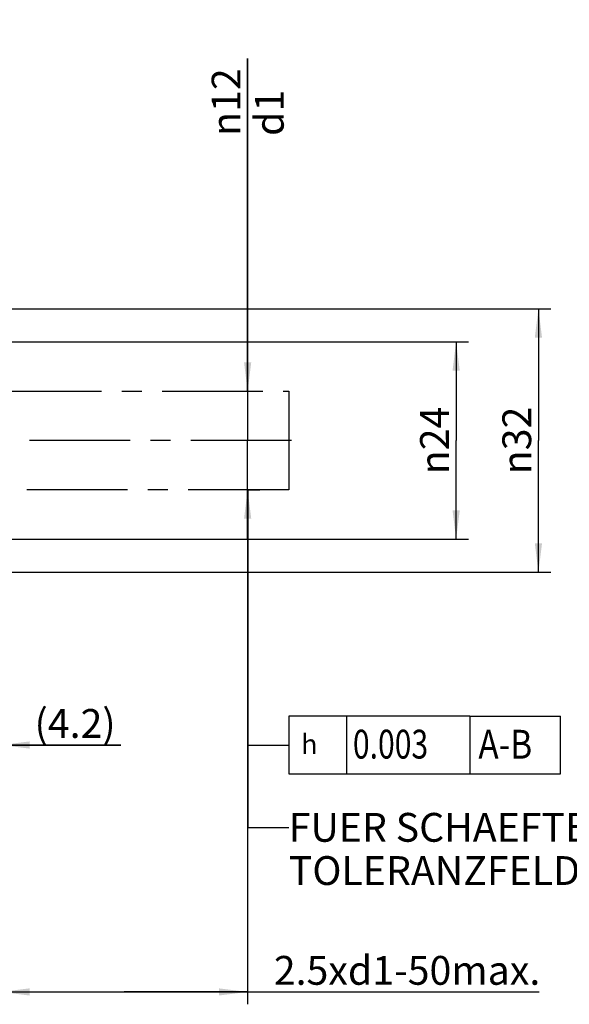
# Model space of a CAD drawing. Units: millimetres. Extents: x 0 to 594, y 0 to 420.
# Drawn here: x 402 to 469, y 147 to 267 of the extents above; entities that cross this region are included whole.
import ezdxf

# ---------------------------------------------------------------- set-up
doc = ezdxf.new("R2010")
doc.units = ezdxf.units.MM
doc.header["$LTSCALE"] = 32.67
doc.linetypes.add('CENTER', pattern=[0.6, 0.375, -0.075, 0.075, -0.075])
doc.layers.get('0').update_dxf_attribs({"linetype": 'CONTINUOUS'})
for name, color, linetype in [('607444457-000-00-ED1_CL', 7, 'CONTINUOUS'), ('607444457-000_AXIS', 7, 'CONTINUOUS'), ('607444457-000_DIM', 7, 'CONTINUOUS'), ('607444463-000_DIM', 7, 'CONTINUOUS'), ('DRW_SKE_ED1_FADE_IN', 7, 'CONTINUOUS')]:
    doc.layers.add(name, color=color, linetype=linetype)
doc.styles.get("Standard").update_dxf_attribs({"font": 'TXT.SHX', "width": 0.7})
doc.styles.add('TEXTSTYLE_2', font='gdt', dxfattribs={"width": 0.7})
doc.dimstyles.new('DIMSTYLE_1', dxfattribs={"dimtxt": 3.5, "dimasz": 3.5, "dimexe": 1.5, "dimexo": 0, "dimgap": 0.875, "dimtad": 1, "dimdec": 3, "dimdsep": 46, "dimtxsty": 'STANDARD', "dimblk": '_FILLED', "dimblk1": '_FILLED', "dimblk2": '_FILLED', "dimcen": 0.09, "dimclrt": 2, "dimadec": 3, "dimazin": 2, "dimtp": 0.1, "dimtm": 0.1, "dimtfac": 1, "dimtdec": 3, "dimtofl": 0, "dimtmove": 0, "dimatfit": 3, "dimldrblk": '_FILLED', "dimfxl": 1, "dimtolj": 1, "dimarcsym": 0})
doc.dimstyles.new('DIMSTYLE_2', dxfattribs={"dimtxt": 3.5, "dimasz": 3.5, "dimexe": 1.5, "dimexo": 0, "dimgap": 0.875, "dimtad": 1, "dimdec": 1, "dimdsep": 46, "dimtxsty": 'STANDARD', "dimblk": '_FILLED', "dimblk1": '_FILLED', "dimblk2": '_FILLED', "dimcen": 0.09, "dimclrt": 2, "dimadec": 3, "dimazin": 2, "dimtp": 0.05, "dimtm": 0.05, "dimtfac": 1, "dimtdec": 1, "dimtofl": 0, "dimtmove": 0, "dimatfit": 3, "dimldrblk": '_FILLED', "dimfxl": 1, "dimtolj": 1, "dimarcsym": 0})
doc.dimstyles.new('DIMSTYLE_4', dxfattribs={"dimtxt": 3.5, "dimasz": 3.5, "dimexe": 1.5, "dimexo": 0, "dimgap": 0.875, "dimtad": 1, "dimdec": 3, "dimdsep": 46, "dimtxsty": 'STANDARD', "dimblk": '_FILLED', "dimblk1": '_FILLED', "dimblk2": '_FILLED', "dimcen": 0.09, "dimclrt": 2, "dimadec": 3, "dimazin": 2, "dimtp": 0.1, "dimtm": 0.1, "dimtfac": 1, "dimtdec": -1, "dimtofl": 0, "dimtmove": 0, "dimatfit": 3, "dimldrblk": '_FILLED', "dimfxl": 1, "dimtolj": 1, "dimarcsym": 0})
doc.dimstyles.new('DIMSTYLE_5', dxfattribs={"dimtxt": 3.5, "dimasz": 3.5, "dimexe": 1.5, "dimexo": 0, "dimgap": 0.875, "dimtad": 1, "dimdec": 3, "dimdsep": 46, "dimtxsty": 'STANDARD', "dimblk": '_FILLED', "dimblk1": '_FILLED', "dimblk2": '_FILLED', "dimcen": 0.09, "dimclrt": 2, "dimadec": 3, "dimazin": 2, "dimtp": 0.15, "dimtm": 0.15, "dimtfac": 1, "dimtdec": 3, "dimtofl": 0, "dimtmove": 0, "dimatfit": 3, "dimldrblk": '_FILLED', "dimfxl": 1, "dimtolj": 1, "dimarcsym": 0})
doc.dimstyles.get("Standard").update_dxf_attribs({"dimtxt": 3.5, "dimasz": 3.5, "dimexe": 1.5, "dimexo": 0, "dimtad": 1, "dimdec": 3, "dimdsep": 46, "dimtxsty": 'STANDARD', "dimblk": '_FILLED', "dimblk1": '_FILLED', "dimblk2": '_FILLED', "dimcen": 0.09, "dimclrt": 2, "dimadec": 3, "dimazin": 2, "dimtol": 1, "dimtp": 0.005, "dimtm": 0.005, "dimtfac": 1, "dimtdec": 3, "dimtofl": 0, "dimtmove": 0, "dimatfit": 3, "dimldrblk": '_FILLED', "dimfxl": 1, "dimtolj": 1, "dimarcsym": 0})

# ---------------------------------------------------------------- blocks, each defined once
blk = doc.blocks.new('_FILLED')
at = {"color": 0, "linetype": 'BYBLOCK'}
blk.add_solid([(0, 0), (-1, 0.125), (-1, -0.125)], dxfattribs=at)
blk = doc.blocks.new('*D1')
at = {"layer": '607444457-000_DIM', "color": 3, "linetype": 'CONTINUOUS'}
for p, q in [((396.02, 206.55), (396.02, 177.02)), ((400.18, 206.55), (400.18, 177.02)), ((396.02, 178.52), (390.02, 178.52)), ((390.02, 178.52), (398.1, 178.52)), ((414.78, 178.52), (398.1, 178.52)), ((400.18, 178.52), (414.78, 178.52))]:
    blk.add_line(p, q, dxfattribs=at)
at = {"layer": '607444457-000_DIM', "color": 3, "linetype": 'CONTINUOUS', "xscale": 3.5, "yscale": 3.5, "zscale": 3.5}
blk.add_blockref('_FILLED', (396.02, 178.52), dxfattribs=at)
at = {"layer": '607444457-000_DIM', "color": 3, "linetype": 'CONTINUOUS', "xscale": 3.5, "yscale": 3.5, "zscale": 3.5, "rotation": 180}
blk.add_blockref('_FILLED', (400.18, 178.52), dxfattribs=at)
at = {"layer": '607444457-000_DIM', "color": 2, "linetype": 'CONTINUOUS', "insert": (404.28, 182.89), "char_height": 3.5, "width": 15.75, "attachment_point": 1, "line_spacing_factor": 0.9}
blk.add_mtext('(4.2)', dxfattribs=at)
blk = doc.blocks.new('*D3')
at = {"layer": '607444457-000_DIM', "color": 3, "linetype": 'CONTINUOUS'}
for p, q in [((430.18, 221.52), (430.18, 261.93)), ((430.18, 261.93), (430.18, 215.52)), ((430.18, 221.52), (431.68, 221.52)), ((430.18, 203.52), (430.18, 215.52)), ((430.18, 209.52), (431.68, 209.52)), ((430.18, 209.52), (430.18, 203.52))]:
    blk.add_line(p, q, dxfattribs=at)
at = {"layer": '607444457-000_DIM', "color": 3, "linetype": 'CONTINUOUS', "xscale": 3.5, "yscale": 3.5, "zscale": 3.5}
for p, rotation in [((430.18, 221.52), 270), ((430.18, 209.52), 90)]:
    blk.add_blockref('_FILLED', p, dxfattribs=dict(at, rotation=rotation))
at = {"layer": '607444457-000_DIM', "color": 2, "linetype": 'CONTINUOUS', "insert": (425.81, 252.52), "char_height": 3.5, "width": 14.125, "attachment_point": 1, "rotation": 90, "line_spacing_factor": 0.9, "style": 'TEXTSTYLE_2'}
blk.add_mtext('{\\fgdt;n}\\fTXT.SHX;12\\Pd1', dxfattribs=at)
blk = doc.blocks.new('GEOM_TOLERANCE_SYMBOLS_BL7', base_point=(449.18, 178.51))
at = {"layer": '607444457-000-00-ED1_CL', "color": 3, "linetype": 'CONTINUOUS'}
for p, q in [((435.18, 182.01), (435.18, 175.01)), ((457.18, 182.01), (435.18, 182.01)), ((442.18, 182.01), (442.18, 175.01)), ((457.18, 182.01), (457.18, 175.01)), ((457.18, 182.01), (468.18, 182.01)), ((468.18, 175.01), (468.18, 182.01)), ((430.18, 178.51), (435.18, 178.51)), ((435.18, 175.01), (457.18, 175.01)), ((457.18, 175.01), (468.18, 175.01))]:
    blk.add_line(p, q, dxfattribs=at)
at = {"layer": '607444457-000-00-ED1_CL', "color": 2, "linetype": 'CONTINUOUS', "style": 'TEXTSTYLE_2'}
blk.add_text('h', height=2.4, dxfattribs=at).set_placement((436.68, 177.41))
at = {"layer": '607444457-000-00-ED1_CL', "color": 2, "linetype": 'CONTINUOUS'}
for s, width, p in [('0.003', 0.766667, (442.97, 176.87)), ('A-B', 0.849206, (458.22, 176.86))]:
    blk.add_text(s, height=3.5, dxfattribs=dict(at, width=width)).set_placement(p)
blk = doc.blocks.new('*D4')
at = {"layer": '607444457-000_DIM', "color": 3, "linetype": 'CONTINUOUS'}
for p, q in [((400.18, 209.52), (400.18, 147.02)), ((430.18, 209.52), (430.18, 147.02)), ((400.18, 148.52), (415.18, 148.52)), ((430.18, 148.52), (415.18, 148.52)), ((415.18, 148.52), (465.61, 148.52))]:
    blk.add_line(p, q, dxfattribs=at)
at = {"layer": '607444457-000_DIM', "color": 3, "linetype": 'CONTINUOUS', "xscale": 3.5, "yscale": 3.5, "zscale": 3.5, "rotation": 180}
blk.add_blockref('_FILLED', (400.18, 148.52), dxfattribs=at)
at = {"layer": '607444457-000_DIM', "color": 3, "linetype": 'CONTINUOUS', "xscale": 3.5, "yscale": 3.5, "zscale": 3.5}
blk.add_blockref('_FILLED', (430.18, 148.52), dxfattribs=at)
at = {"layer": '607444457-000_DIM', "color": 2, "linetype": 'CONTINUOUS', "insert": (433.36, 152.89), "char_height": 3.5, "width": 48.375, "attachment_point": 1, "line_spacing_factor": 0.9}
blk.add_mtext('2.5xd1-50max.', dxfattribs=at)
blk = doc.blocks.new('*D8')
at = {"layer": '607444463-000_DIM', "color": 3, "linetype": 'CONTINUOUS'}
for p, q in [((341.5, 231.52), (467.02, 231.52)), ((465.52, 231.52), (465.52, 215.52)), ((465.52, 199.52), (465.52, 215.52)), ((341.5, 199.52), (467.02, 199.52))]:
    blk.add_line(p, q, dxfattribs=at)
at = {"layer": '607444463-000_DIM', "color": 3, "linetype": 'CONTINUOUS', "xscale": 3.5, "yscale": 3.5, "zscale": 3.5}
for p, rotation in [((465.52, 231.52), 90), ((465.52, 199.52), 270)]:
    blk.add_blockref('_FILLED', p, dxfattribs=dict(at, rotation=rotation))
at = {"layer": '607444463-000_DIM', "color": 2, "linetype": 'CONTINUOUS', "insert": (461.14, 215.52), "char_height": 3.5, "width": 14.875, "attachment_point": 2, "rotation": 90, "line_spacing_factor": 0.9, "style": 'TEXTSTYLE_2'}
blk.add_mtext('{\\fgdt;n}\\fTXT.SHX;32', dxfattribs=at)
blk = doc.blocks.new('*D10')
at = {"layer": '607444463-000_DIM', "color": 3, "linetype": 'CONTINUOUS'}
for p, q in [((400.18, 227.52), (457.02, 227.52)), ((455.52, 227.52), (455.52, 215.52)), ((455.52, 203.52), (455.52, 215.52)), ((400.18, 203.52), (457.02, 203.52))]:
    blk.add_line(p, q, dxfattribs=at)
at = {"layer": '607444463-000_DIM', "color": 3, "linetype": 'CONTINUOUS', "xscale": 3.5, "yscale": 3.5, "zscale": 3.5}
for p, rotation in [((455.52, 227.52), 90), ((455.52, 203.52), 270)]:
    blk.add_blockref('_FILLED', p, dxfattribs=dict(at, rotation=rotation))
at = {"layer": '607444463-000_DIM', "color": 2, "linetype": 'CONTINUOUS', "insert": (451.14, 215.52), "char_height": 3.5, "width": 15.25, "attachment_point": 2, "rotation": 90, "line_spacing_factor": 0.9, "style": 'TEXTSTYLE_2'}
blk.add_mtext('{\\fgdt;n}\\fTXT.SHX;24', dxfattribs=at)

msp = doc.modelspace()

# ---------------------------------------------------------------- linework, layer by layer
at = {"layer": '607444457-000_AXIS', "color": 1, "linetype": 'CENTER'}
msp.add_line((435.5183, 215.5169), (273.2838, 215.5169), dxfattribs=at)
at = {"layer": 'DRW_SKE_ED1_FADE_IN', "color": 1, "linetype": 'CENTER'}
for p, q in [((400.1838, 221.5169), (435.1838, 221.5169)), ((435.1838, 221.5169), (435.1838, 209.5169)), ((435.1838, 209.5169), (400.1838, 209.5169)), ((430.1838, 209.5169), (430.1838, 209.5669))]:
    msp.add_line(p, q, dxfattribs=at)

# ---------------------------------------------------------------- block references
at = {"layer": '607444457-000-00-ED1_CL', "color": 3, "linetype": 'CONTINUOUS'}
msp.add_blockref('GEOM_TOLERANCE_SYMBOLS_BL7', (449.1831, 178.5143), dxfattribs=at)

# ---------------------------------------------------------------- texts
at = {"color": 2, "linetype": 'CONTINUOUS', "insert": (435.1838, 170.2669), "char_height": 3.5, "width": 74.375, "attachment_point": 1, "line_spacing_factor": 0.9}
msp.add_mtext('FUER SCHAEFTE MIT \\PTOLERANZFELD h6', dxfattribs=at)

# ---------------------------------------------------------------- dimensions: what is measured, and where the dimension line sits
at = {"layer": '607444457-000_DIM', "color": 3, "linetype": 'CONTINUOUS'}
dim = msp.add_linear_dim(base=(430.1838, 209.5169), p1=(431.6838, 221.5169), p2=(431.6838, 209.5169), angle=270, text='%%c<>\\Pd1', dimstyle='DIMSTYLE_1', dxfattribs=at)
dim.commit()
dim.dimension.update_dxf_attribs({"geometry": '*D3', "text_midpoint": (430.1838, 257.2252), "dimtype": 160})
for base, p1, p2, text, dimstyle, picture, middle in [((430.1838, 148.5169), (400.1838, 209.5169), (430.1838, 209.5169), '2.5xd1-50max.', 'DIMSTYLE_4', '*D4', (449.4803, 148.5169)), ((400.1838, 178.5169), (396.0238, 206.5519), (400.1838, 206.5519), '(<>)', 'DIMSTYLE_2', '*D1', (409.5331, 178.5169))]:
    dim = msp.add_linear_dim(base=base, p1=p1, p2=p2, text=text, dimstyle=dimstyle, dxfattribs=at)
    dim.commit()
    dim.dimension.update_dxf_attribs({"geometry": picture, "text_midpoint": middle, "dimtype": 160})
at = {"layer": '607444463-000_DIM', "color": 3, "linetype": 'CONTINUOUS'}
for base, p1, p2, dimstyle, picture, middle in [((465.5183, 231.5169), (341.501, 199.5169), (341.501, 231.5169), 'DIMSTYLE_5', '*D8', (465.5183, 215.5169)), ((455.5183, 227.5169), (400.1838, 203.5169), (400.1838, 227.5169), 'DIMSTYLE_1', '*D10', (455.5183, 215.5169))]:
    dim = msp.add_linear_dim(base=base, p1=p1, p2=p2, angle=90, text='%%c<>', dimstyle=dimstyle, dxfattribs=at)
    dim.commit()
    dim.dimension.update_dxf_attribs({"geometry": picture, "text_midpoint": middle, "dimtype": 160})

# ---------------------------------------------------------------- leaders
at = {"color": 3, "linetype": 'CONTINUOUS'}
msp.add_leader([(430.1838, 209.5169), (430.1838, 168.5169), (435.1838, 168.5169)], dimstyle='STANDARD', override={"dimtad": 0}, dxfattribs=at)
at = {"layer": '607444457-000-00-ED1_CL', "color": 3, "linetype": 'CONTINUOUS'}
msp.add_leader([(430.1838, 209.5169), (430.1838, 178.5169), (430.1839, 178.5169)], dimstyle='STANDARD', override={"dimtad": 0}, dxfattribs=at)

doc.saveas('drawing.dxf')
